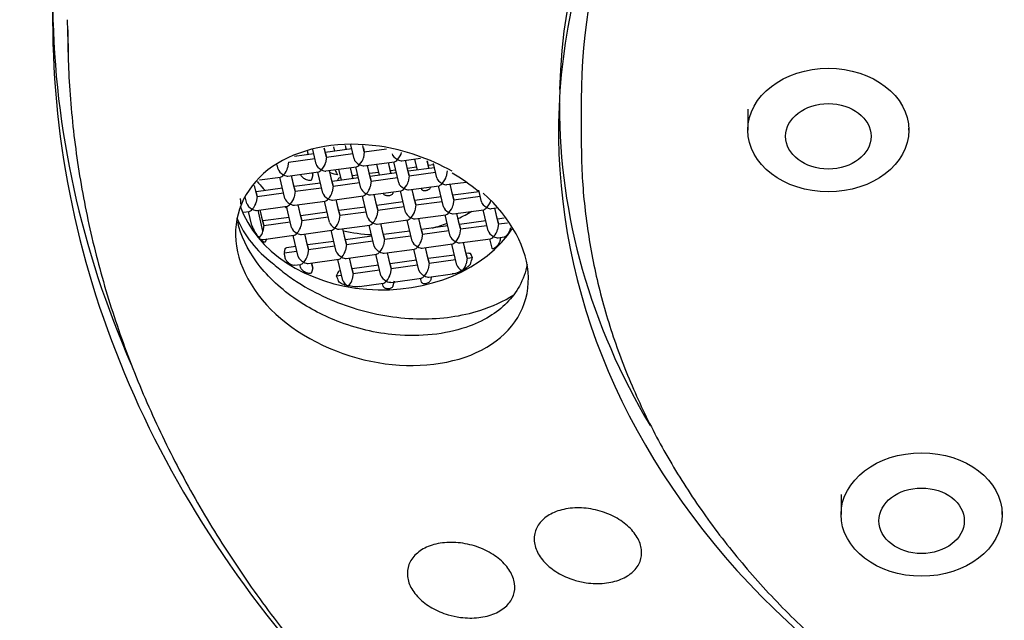
# Model space of a CAD drawing. Units: millimetres. Extents: x -18 to 424, y -18 to 679.
# Drawn here: x 124 to 144, y 590 to 602 of the extents above; entities that cross this region are included whole.
import ezdxf

# ---------------------------------------------------------------- set-up
doc = ezdxf.new("R2010")
doc.units = ezdxf.units.MM
for name, color, linetype in [('$DDT_AUDIT_GENERATED_(257B)', 7, 'Continuous'), ('$DDT_AUDIT_GENERATED_(3EE)', 7, 'Continuous'), ('$DDT_AUDIT_GENERATED_(622)', 7, 'Continuous'), ('$DDT_AUDIT_GENERATED_(64A)', 7, 'Continuous'), ('$DDT_AUDIT_GENERATED_(83)', 7, 'Continuous'), ('$DDT_AUDIT_GENERATED_(B3F)', 7, 'Continuous'), ('Default', 7, 'Continuous')]:
    doc.layers.add(name, color=color, linetype=linetype)

# ---------------------------------------------------------------- blocks, each defined once
blk = doc.blocks.new('SE1')
at = {"layer": '$DDT_AUDIT_GENERATED_(257B)', "color": 7, "linetype": 'Continuous'}
for p, q in [((130.126, 599.548), (130.084, 599.731)), ((130.109, 599.628), (130.085, 599.731)), ((130.645, 599.716), (130.105, 599.643)), ((130.272, 599.755), (130.292, 599.668)), ((130.51, 599.786), (130.529, 599.7)), ((130.52, 599.743), (130.53, 599.7)), ((130.693, 599.509), (130.626, 599.801)), ((130.904, 599.653), (130.874, 599.784)), ((130.887, 599.734), (130.904, 599.653)), ((130.904, 599.653), (131.358, 599.715)), ((129.348, 599.443), (129.889, 599.516)), ((129.867, 599.611), (129.473, 599.557)), ((129.511, 599.575), (129.514, 599.563)), ((129.732, 599.68), (129.751, 599.595)), ((129.742, 599.638), (129.752, 599.595)), ((129.915, 599.404), (129.847, 599.701)), ((130.109, 599.628), (130.126, 599.548)), ((130.126, 599.548), (130.109, 599.43)), ((130.126, 599.548), (130.667, 599.621)), ((130.904, 599.653), (130.887, 599.535)), ((131.674, 599.473), (132.055, 599.525)), ((129.137, 599.299), (129.116, 599.389)), ((129.348, 599.443), (129.331, 599.325)), ((130.118, 599.263), (130.745, 599.348)), ((130.614, 599.33), (130.667, 599.104)), ((130.615, 599.33), (130.657, 599.147)), ((130.83, 598.913), (130.731, 599.346)), ((130.896, 599.368), (131.523, 599.453)), ((131.042, 599.057), (130.968, 599.378)), ((131.024, 599.138), (130.969, 599.378)), ((131.155, 599.403), (131.207, 599.177)), ((131.392, 599.435), (131.445, 599.209)), ((131.393, 599.436), (131.435, 599.252)), ((131.608, 599.018), (131.509, 599.451)), ((131.82, 599.163), (131.746, 599.483)), ((131.802, 599.243), (131.747, 599.483)), ((131.972, 599.34), (131.785, 599.314)), ((132.339, 599.33), (131.799, 599.257)), ((131.933, 599.508), (131.985, 599.282)), ((132.187, 599.47), (132.223, 599.314)), ((132.188, 599.47), (132.213, 599.357)), ((132.325, 599.387), (132.21, 599.372)), ((132.213, 599.357), (132.223, 599.314)), ((132.386, 599.123), (132.319, 599.415)), ((128.759, 599.08), (129.189, 599.138)), ((129.274, 598.703), (129.175, 599.136)), ((129.34, 599.158), (129.967, 599.243)), ((129.486, 598.847), (129.412, 599.168)), ((129.468, 598.927), (129.413, 599.168)), ((129.836, 599.225), (129.847, 599.179)), ((129.837, 599.225), (129.847, 599.179)), ((130.052, 598.808), (129.953, 599.241)), ((130.264, 598.952), (130.19, 599.273)), ((130.246, 599.032), (130.191, 599.273)), ((130.783, 599.12), (130.243, 599.047)), ((130.377, 599.298), (130.429, 599.072)), ((130.769, 599.177), (130.654, 599.162)), ((130.657, 599.147), (130.667, 599.104)), ((131.194, 599.234), (131.007, 599.209)), ((131.561, 599.225), (131.021, 599.152)), ((131.024, 599.138), (131.042, 599.057)), ((131.042, 599.057), (131.582, 599.131)), ((131.547, 599.282), (131.432, 599.267)), ((131.435, 599.252), (131.445, 599.209)), ((131.802, 599.243), (131.82, 599.163)), ((131.82, 599.163), (131.802, 599.044)), ((131.82, 599.163), (132.36, 599.236)), ((132.598, 599.268), (132.58, 599.149)), ((128.708, 598.742), (128.656, 598.968)), ((128.69, 598.822), (128.656, 598.968)), ((129.227, 598.91), (128.687, 598.837)), ((130.005, 599.015), (129.465, 598.942)), ((129.468, 598.927), (129.486, 598.847)), ((129.486, 598.847), (130.026, 598.92)), ((130.246, 599.032), (130.264, 598.952)), ((130.264, 598.952), (130.246, 598.834)), ((130.264, 598.952), (130.804, 599.025)), ((131.042, 599.057), (131.024, 598.939)), ((131.811, 598.877), (132.438, 598.962)), ((132.071, 598.913), (132.075, 598.892)), ((132.524, 598.527), (132.424, 598.96)), ((132.589, 598.983), (132.988, 599.036)), ((132.735, 598.672), (132.661, 598.992)), ((132.717, 598.752), (132.662, 598.992)), ((128.496, 598.597), (128.465, 598.734)), ((128.69, 598.822), (128.708, 598.742)), ((128.708, 598.742), (128.69, 598.624)), ((128.708, 598.742), (129.248, 598.815)), ((129.486, 598.847), (129.468, 598.729)), ((130.255, 598.667), (130.882, 598.752)), ((130.968, 598.317), (130.868, 598.75)), ((131.033, 598.772), (131.66, 598.857)), ((131.179, 598.461), (131.105, 598.782)), ((131.161, 598.542), (131.106, 598.782)), ((131.293, 598.807), (131.293, 598.807)), ((131.746, 598.422), (131.646, 598.855)), ((131.957, 598.567), (131.883, 598.887)), ((131.939, 598.647), (131.884, 598.887)), ((132.476, 598.734), (131.936, 598.661)), ((133.254, 598.839), (132.714, 598.766)), ((132.717, 598.752), (132.735, 598.672)), ((132.735, 598.672), (133.276, 598.745)), ((133.302, 598.632), (133.246, 598.872)), ((128.699, 598.457), (129.326, 598.542)), ((129.412, 598.107), (129.312, 598.54)), ((129.477, 598.562), (130.104, 598.647)), ((129.623, 598.251), (129.549, 598.572)), ((129.605, 598.331), (129.55, 598.572)), ((130.19, 598.212), (130.09, 598.645)), ((130.401, 598.356), (130.327, 598.677)), ((130.383, 598.436), (130.328, 598.677)), ((130.92, 598.524), (130.38, 598.451)), ((131.698, 598.629), (131.158, 598.556)), ((131.161, 598.542), (131.179, 598.461)), ((131.179, 598.461), (131.72, 598.535)), ((131.939, 598.647), (131.957, 598.567)), ((131.957, 598.567), (131.939, 598.448)), ((131.957, 598.567), (132.498, 598.64)), ((132.735, 598.672), (132.717, 598.553)), ((133.504, 598.492), (133.612, 598.506)), ((128.429, 598.421), (128.548, 598.437)), ((128.6, 598.146), (128.534, 598.435)), ((128.827, 598.028), (128.727, 598.461)), ((128.845, 598.146), (128.771, 598.467)), ((128.827, 598.226), (128.772, 598.467)), ((129.364, 598.314), (128.824, 598.241)), ((130.142, 598.419), (129.602, 598.346)), ((129.605, 598.331), (129.623, 598.251)), ((129.623, 598.251), (130.164, 598.324)), ((130.383, 598.436), (130.401, 598.356)), ((130.401, 598.356), (130.383, 598.238)), ((130.401, 598.356), (130.942, 598.429)), ((131.179, 598.461), (131.161, 598.343)), ((131.948, 598.281), (132.575, 598.366)), ((132.661, 597.931), (132.561, 598.364)), ((132.726, 598.387), (133.353, 598.471)), ((132.872, 598.076), (132.798, 598.396)), ((132.854, 598.156), (132.799, 598.396)), ((133.439, 598.036), (133.339, 598.469)), ((133.65, 598.181), (133.576, 598.501)), ((133.632, 598.261), (133.577, 598.501)), ((128.827, 598.226), (128.845, 598.146)), ((128.845, 598.146), (128.827, 598.028)), ((128.845, 598.146), (129.386, 598.219)), ((129.623, 598.251), (129.605, 598.133)), ((130.392, 598.071), (131.019, 598.156)), ((131.105, 597.721), (131.005, 598.154)), ((131.17, 598.176), (131.797, 598.261)), ((131.316, 597.866), (131.242, 598.186)), ((131.298, 597.946), (131.243, 598.186)), ((131.883, 597.826), (131.783, 598.259)), ((132.094, 597.971), (132.02, 598.291)), ((132.076, 598.051), (132.021, 598.291)), ((132.613, 598.138), (132.073, 598.065)), ((133.391, 598.243), (132.851, 598.17)), ((132.854, 598.156), (132.872, 598.076)), ((132.872, 598.076), (133.413, 598.149)), ((133.768, 598.294), (133.629, 598.275)), ((133.632, 598.261), (133.65, 598.181)), ((133.65, 598.181), (133.632, 598.062)), ((133.65, 598.181), (133.833, 598.205)), ((128.836, 597.861), (129.463, 597.946)), ((129.549, 597.511), (129.449, 597.944)), ((129.614, 597.966), (130.241, 598.051)), ((129.76, 597.655), (129.686, 597.976)), ((129.742, 597.735), (129.687, 597.976)), ((130.327, 597.616), (130.227, 598.049)), ((130.538, 597.76), (130.464, 598.081)), ((130.52, 597.841), (130.465, 598.081)), ((131.057, 597.928), (130.517, 597.855)), ((131.835, 598.033), (131.295, 597.96)), ((131.298, 597.946), (131.316, 597.866)), ((131.316, 597.866), (131.857, 597.939)), ((132.076, 598.051), (132.094, 597.971)), ((132.094, 597.971), (132.076, 597.852)), ((132.094, 597.971), (132.635, 598.044)), ((132.872, 598.076), (132.854, 597.957)), ((133.641, 597.896), (133.777, 597.914)), ((129.501, 597.718), (129.307, 597.691)), ((130.279, 597.823), (129.739, 597.75)), ((129.742, 597.735), (129.76, 597.655)), ((129.76, 597.655), (130.301, 597.728)), ((130.52, 597.841), (130.538, 597.76)), ((130.538, 597.76), (130.52, 597.642)), ((130.538, 597.76), (131.079, 597.833)), ((131.316, 597.866), (131.298, 597.747)), ((132.085, 597.685), (132.712, 597.77)), ((132.798, 597.335), (132.698, 597.768)), ((132.863, 597.791), (133.49, 597.875)), ((133.009, 597.48), (132.935, 597.8)), ((132.991, 597.56), (132.936, 597.8)), ((133.519, 597.686), (133.476, 597.873)), ((129.265, 597.588), (129.523, 597.623)), ((129.76, 597.655), (129.742, 597.537)), ((130.529, 597.475), (131.157, 597.56)), ((131.242, 597.125), (131.142, 597.558)), ((131.307, 597.58), (131.934, 597.665)), ((131.453, 597.27), (131.379, 597.59)), ((131.435, 597.35), (131.38, 597.59)), ((132.02, 597.23), (131.92, 597.663)), ((132.231, 597.375), (132.157, 597.695)), ((132.213, 597.455), (132.158, 597.695)), ((132.75, 597.542), (132.21, 597.469)), ((133.04, 597.581), (132.988, 597.574)), ((132.991, 597.56), (133.009, 597.48)), ((133.009, 597.48), (133.118, 597.494)), ((129.465, 597.332), (129.601, 597.35)), ((129.599, 597.291), (129.586, 597.348)), ((129.751, 597.37), (130.379, 597.455)), ((129.823, 597.386), (129.847, 597.276)), ((129.847, 597.276), (129.823, 597.38)), ((130.464, 597.02), (130.364, 597.453)), ((130.675, 597.164), (130.601, 597.485)), ((130.657, 597.245), (130.602, 597.485)), ((131.194, 597.332), (130.654, 597.259)), ((131.972, 597.437), (131.432, 597.364)), ((131.435, 597.35), (131.453, 597.27)), ((131.453, 597.27), (131.994, 597.343)), ((132.213, 597.455), (132.231, 597.375)), ((132.231, 597.375), (132.213, 597.256)), ((132.231, 597.375), (132.772, 597.448)), ((133.009, 597.48), (132.991, 597.361)), ((130.33, 597.118), (130.438, 597.132)), ((130.657, 597.245), (130.675, 597.164)), ((130.675, 597.164), (130.657, 597.046)), ((130.675, 597.164), (131.216, 597.238)), ((131.453, 597.27), (131.435, 597.151)), ((132.222, 597.089), (132.707, 597.155)), ((132.276, 597.097), (132.264, 597.035)), ((130.583, 596.909), (130.559, 596.914)), ((130.806, 596.898), (131.294, 596.964)), ((131.293, 596.904), (131.279, 596.962)), ((131.444, 596.984), (132.072, 597.069)), ((131.513, 597.011), (131.491, 596.911)), ((132.075, 596.99), (132.057, 597.067))]:
    blk.add_line(p, q, dxfattribs=at)
for centre, radius, start, end in [((129.328, 598.408), 0.773, 199.8011, 221.9169), ((128.879, 597.992), 0.161, 218.4695, 225.4922), ((132.829, 597.387), 0.18, 294.6807, 301.9376)]:
    blk.add_arc(centre, radius, start, end, dxfattribs=at)
for centre, major_axis, ratio, start_param, end_param in [((130.807, 599.456), (0.074, 0.106), 0.306954, 4.294742, 5.725912), ((131.585, 599.562), (0.111, -0.077), 0.404707, 3.554176, 4.985346), ((131.585, 599.562), (0.074, 0.106), 0.306954, 4.294742, 5.725912), ((129.251, 599.246), (0.074, 0.106), 0.306954, 4.294742, 5.725912), ((130.029, 599.351), (0.111, -0.077), 0.404707, 3.554176, 4.985346), ((130.029, 599.351), (0.074, 0.106), 0.306954, 4.294742, 5.725912), ((130.807, 599.456), (0.111, -0.077), 0.404707, 3.554176, 4.985346), ((130.807, 599.456), (0.074, 0.106), 0.306954, 3.41455, 4.294742), ((130.807, 599.456), (-0.111, 0.077), 0.404707, 1.843753, 2.723946), ((131.585, 599.562), (0.074, 0.106), 0.306954, 3.41455, 4.294742), ((131.585, 599.562), (-0.111, 0.077), 0.404707, 1.843753, 2.723946), ((129.251, 599.246), (0.111, -0.077), 0.404707, 3.554176, 4.985346), ((129.251, 599.246), (0.074, 0.106), 0.306954, 3.41455, 4.294742), ((129.251, 599.246), (-0.111, 0.077), 0.404707, 1.843753, 2.723946), ((130.029, 599.351), (0.074, 0.106), 0.306954, 3.41455, 4.294742), ((130.029, 599.351), (-0.111, 0.077), 0.404707, 1.843753, 2.723946), ((131.265, 601.378), (3, 0), 0.766044, 4.349861, 4.404716), ((131.265, 589.107), (0.667, 11.463), 0.255151, 0.5255, 0.533923), ((132.5, 599.071), (0.111, -0.077), 0.404707, 3.554176, 4.985346), ((132.5, 599.071), (0.074, 0.106), 0.306954, 4.294742, 5.725912), ((131.265, 600.253), (3, 0), 0.766044, 3.694336, 3.791473), ((131.265, 600.253), (-3, 0), 0.766044, 0.556865, 0.649881), ((130.944, 598.861), (0.111, -0.077), 0.404707, 3.554176, 4.985346), ((130.944, 598.861), (0.074, 0.106), 0.306954, 4.294742, 5.725912), ((131.722, 598.966), (0.111, -0.077), 0.404707, 3.554176, 4.985346), ((131.722, 598.966), (0.074, 0.106), 0.306954, 4.294742, 5.725912), ((132.5, 599.071), (0.074, 0.106), 0.306954, 3.41455, 4.294742), ((132.5, 599.071), (-0.111, 0.077), 0.404707, 1.843753, 2.723946), ((129.388, 598.65), (0.074, 0.106), 0.306954, 4.294742, 5.725912), ((130.166, 598.755), (0.111, -0.077), 0.404707, 3.554176, 4.985346), ((130.166, 598.755), (0.074, 0.106), 0.306954, 4.294742, 5.725912), ((130.944, 598.861), (0.074, 0.106), 0.306954, 3.41455, 4.294742), ((130.944, 598.861), (-0.111, 0.077), 0.404707, 1.843753, 2.723946), ((131.722, 598.966), (0.074, 0.106), 0.306954, 3.41455, 4.294742), ((131.722, 598.966), (-0.111, 0.077), 0.404707, 1.843753, 2.723946), ((131.265, 599.128), (3, 0), 0.766044, 3.398358, 5.819747), ((128.61, 598.545), (0.111, -0.077), 0.404707, 3.554176, 4.985346), ((128.61, 598.545), (0.074, 0.106), 0.306954, 4.294742, 5.725912), ((131.265, 600.253), (3, 0), 0.766044, 3.986168, 4.007325), ((131.265, 600.253), (-3, 0), 0.766044, 0.844576, 0.865732), ((129.388, 598.65), (0.111, -0.077), 0.404707, 3.554176, 4.985346), ((129.388, 598.65), (0.074, 0.106), 0.306954, 3.41455, 4.294742), ((129.388, 598.65), (-0.111, 0.077), 0.404707, 1.843753, 2.723946), ((130.166, 598.755), (0.074, 0.106), 0.306954, 3.41455, 4.294742), ((130.166, 598.755), (-0.111, 0.077), 0.404707, 1.843753, 2.723946), ((132.637, 598.475), (0.111, -0.077), 0.404707, 3.554176, 4.985346), ((132.637, 598.475), (0.074, 0.106), 0.306954, 4.294742, 5.725912), ((133.415, 598.58), (0.111, -0.077), 0.404707, 3.554176, 4.985346), ((133.415, 598.58), (0.074, 0.106), 0.306954, 3.41455, 4.294742), ((133.415, 598.58), (0.074, 0.106), 0.306954, 4.294742, 5.725912), ((133.415, 598.58), (-0.111, 0.077), 0.404707, 1.843753, 2.723946), ((128.61, 598.545), (0.074, 0.106), 0.306954, 3.41455, 4.294742), ((128.61, 598.545), (-0.111, 0.077), 0.404707, 1.843753, 2.723946), ((131.081, 598.265), (0.111, -0.077), 0.404707, 3.554176, 4.985346), ((131.081, 598.265), (0.074, 0.106), 0.306954, 4.294742, 5.725912), ((131.859, 598.37), (0.111, -0.077), 0.404707, 3.554176, 4.985346), ((131.859, 598.37), (0.074, 0.106), 0.306954, 3.41455, 4.294742), ((131.859, 598.37), (0.074, 0.106), 0.306954, 4.294742, 5.725912), ((131.859, 598.37), (-0.111, 0.077), 0.404707, 1.843753, 2.723946), ((132.637, 598.475), (0.074, 0.106), 0.306954, 3.41455, 4.294742), ((132.637, 598.475), (-0.111, 0.077), 0.404707, 1.843753, 2.723946), ((131.265, 600.253), (3, 0), 0.766044, -1.024366, -0.910573), ((131.265, 600.253), (-3, 0), 0.766044, -4.165959, -4.052165), ((129.525, 598.054), (0.111, -0.077), 0.404707, 3.554176, 4.985346), ((129.525, 598.054), (0.074, 0.106), 0.306954, 4.294742, 5.725912), ((130.303, 598.159), (0.111, -0.077), 0.404707, 3.554176, 4.985346), ((130.303, 598.159), (0.074, 0.106), 0.306954, 4.294742, 5.725912), ((131.081, 598.265), (0.074, 0.106), 0.306954, 3.41455, 4.294742), ((131.081, 598.265), (-0.111, 0.077), 0.404707, 1.843753, 2.723946), ((131.265, 600.253), (3, 0), 0.766044, 5.064274, 5.173687), ((131.265, 600.253), (-3, 0), 0.766044, 1.922681, 2.032095), ((128.747, 597.949), (0.074, 0.106), 0.306954, 4.357957, 5.725912), ((129.525, 598.054), (0.074, 0.106), 0.306954, 3.41455, 4.294742), ((129.525, 598.054), (-0.111, 0.077), 0.404707, 1.843753, 2.723946), ((130.303, 598.159), (0.074, 0.106), 0.306954, 3.41455, 4.294742), ((130.303, 598.159), (-0.111, 0.077), 0.404707, 1.843753, 2.723946), ((131.265, 600.253), (3, 0), 0.766044, 4.446174, 4.640624), ((131.265, 600.253), (-3, 0), 0.766044, 1.304581, 1.499031), ((132.775, 597.879), (0.111, -0.077), 0.404707, 3.554176, 4.985346), ((132.775, 597.879), (0.074, 0.106), 0.306954, 4.294742, 5.725912), ((133.553, 597.984), (0.111, -0.077), 0.404707, 3.554176, 4.985346), ((133.553, 597.984), (0.074, 0.106), 0.306954, 3.41455, 4.294742), ((133.553, 597.984), (0.074, 0.106), 0.306954, 4.294742, 5.725912), ((133.553, 597.984), (-0.111, 0.077), 0.404707, 1.843753, 2.723946), ((128.747, 597.949), (-0.111, 0.077), 0.404707, 2.00371, 2.723946), ((131.265, 611.399), (-2.847, -14.299), 0.066059, 0.330063, 0.345636), ((131.219, 597.669), (0.111, -0.077), 0.404707, 3.554176, 4.985346), ((131.219, 597.669), (0.074, 0.106), 0.306954, 4.294742, 5.725912), ((131.997, 597.774), (0.111, -0.077), 0.404707, 3.554176, 4.985346), ((131.997, 597.774), (0.074, 0.106), 0.306954, 3.41455, 4.294742), ((131.997, 597.774), (0.074, 0.106), 0.306954, 4.294742, 5.725912), ((131.997, 597.774), (-0.111, 0.077), 0.404707, 1.843753, 2.723946), ((132.775, 597.879), (0.074, 0.106), 0.306954, 3.41455, 4.294742), ((132.775, 597.879), (-0.111, 0.077), 0.404707, 1.843753, 2.723946), ((129.663, 597.458), (0.111, -0.077), 0.404707, 3.554176, 4.985346), ((129.663, 597.458), (0.074, 0.106), 0.306954, 4.294742, 5.725912), ((130.441, 597.563), (0.111, -0.077), 0.404707, 3.554176, 4.985346), ((130.441, 597.563), (0.074, 0.106), 0.306954, 3.41455, 4.294742), ((130.441, 597.563), (0.074, 0.106), 0.306954, 4.294742, 5.725912), ((130.441, 597.563), (-0.111, 0.077), 0.404707, 1.843753, 2.723946), ((131.219, 597.669), (0.074, 0.106), 0.306954, 3.41455, 4.294742), ((131.219, 597.669), (-0.111, 0.077), 0.404707, 1.843753, 2.723946), ((131.265, 587.204), (0.667, 11.463), 0.255151, -0.441755, -0.426182), ((131.265, 611.399), (0.463, -15.989), 0.185382, 0.495434, 0.511007), ((129.663, 597.458), (0.074, 0.106), 0.306954, 3.41455, 4.294742), ((129.663, 597.458), (-0.111, 0.077), 0.404707, 1.843753, 2.723946), ((132.912, 597.283), (0.111, -0.077), 0.404707, 3.554176, 4.922131), ((132.912, 597.283), (0.074, 0.106), 0.306954, 4.454699, 5.725912), ((131.265, 587.204), (0.667, 11.463), 0.255151, 0.5255, 0.541073), ((131.265, 611.399), (0.463, -15.989), 0.185382, -0.47182, -0.456248), ((131.356, 597.073), (0.111, -0.077), 0.404707, 3.554176, 4.985346), ((131.356, 597.073), (0.074, 0.106), 0.306954, 4.294742, 5.725912), ((132.134, 597.178), (0.111, -0.077), 0.404707, 3.554176, 4.985346), ((132.134, 597.178), (0.074, 0.106), 0.306954, 3.41455, 4.294742), ((132.134, 597.178), (0.074, 0.106), 0.306954, 4.294742, 5.725912), ((132.134, 597.178), (-0.111, 0.077), 0.404707, 1.843753, 2.723946), ((130.578, 596.967), (0.111, -0.077), 0.404707, 3.554176, 4.82539), ((130.578, 596.967), (0.074, 0.106), 0.306954, 4.357957, 5.725912), ((131.356, 597.073), (0.074, 0.106), 0.306954, 3.41455, 4.294742), ((131.356, 597.073), (-0.111, 0.077), 0.404707, 1.843753, 2.723946)]:
    blk.add_ellipse(centre, major_axis=major_axis, ratio=ratio, start_param=start_param, end_param=end_param, dxfattribs=at)
for points, knots in [([(129.823, 599.089), (129.821, 599.084), (129.818, 599.079), (129.814, 599.075), (129.809, 599.072), (129.803, 599.069), (129.797, 599.068), (129.788, 599.066), (129.778, 599.066), (129.767, 599.067), (129.753, 599.069), (129.738, 599.073), (129.723, 599.079), (129.708, 599.085), (129.692, 599.093), (129.678, 599.103), (129.661, 599.113), (129.646, 599.126), (129.632, 599.14), (129.625, 599.148), (129.617, 599.157), (129.612, 599.166), (129.607, 599.173), (129.603, 599.18), (129.601, 599.187), (129.6, 599.189), (129.6, 599.191), (129.599, 599.193)], [0, 0, 0, 0, 0.088804, 0.088804, 0.088804, 0.176866, 0.176866, 0.176866, 0.299824, 0.299824, 0.299824, 0.456257, 0.456257, 0.456257, 0.61457, 0.61457, 0.61457, 0.790483, 0.790483, 0.790483, 0.892269, 0.892269, 0.892269, 0.974369, 0.974369, 0.974369, 1, 1, 1, 1]), ([(130.374, 599.109), (130.38, 599.119), (130.393, 599.125), (130.412, 599.129), (130.417, 599.13), (130.422, 599.13)], [0, 0, 0, 0, 0.25, 0.25, 0.3281095, 0.3281095, 0.3281095, 0.3281095]), ([(132.264, 598.938), (132.263, 598.931), (132.259, 598.923), (132.255, 598.915), (132.25, 598.908), (132.243, 598.9), (132.236, 598.893), (132.228, 598.886), (132.219, 598.88), (132.209, 598.874), (132.2, 598.869), (132.189, 598.864), (132.178, 598.861), (132.168, 598.858), (132.157, 598.856), (132.146, 598.855), (132.136, 598.855), (132.126, 598.855), (132.117, 598.857), (132.108, 598.859), (132.1, 598.863), (132.093, 598.867), (132.087, 598.871), (132.082, 598.877), (132.079, 598.883), (132.077, 598.886), (132.076, 598.889), (132.075, 598.892)], [0, 0, 0, 0, 0.116643, 0.116643, 0.116643, 0.23322, 0.23322, 0.23322, 0.350781, 0.350781, 0.350781, 0.469696, 0.469696, 0.469696, 0.589217, 0.589217, 0.589217, 0.708442, 0.708442, 0.708442, 0.826861, 0.826861, 0.826861, 0.944464, 0.944464, 0.944464, 1, 1, 1, 1]), ([(131.491, 598.813), (131.489, 598.806), (131.486, 598.799), (131.481, 598.792), (131.476, 598.786), (131.469, 598.779), (131.461, 598.774), (131.453, 598.769), (131.443, 598.764), (131.433, 598.761), (131.423, 598.758), (131.412, 598.755), (131.401, 598.754), (131.39, 598.753), (131.378, 598.754), (131.367, 598.755), (131.356, 598.757), (131.346, 598.759), (131.336, 598.763), (131.327, 598.767), (131.318, 598.772), (131.311, 598.778), (131.305, 598.784), (131.299, 598.79), (131.296, 598.797), (131.295, 598.8), (131.293, 598.803), (131.293, 598.807)], [0, 0, 0, 0, 0.116975, 0.116975, 0.116975, 0.233931, 0.233931, 0.233931, 0.351171, 0.351171, 0.351171, 0.469085, 0.469085, 0.469085, 0.587851, 0.587851, 0.587851, 0.707283, 0.707283, 0.707283, 0.826683, 0.826683, 0.826683, 0.945104, 0.945104, 0.945104, 1, 1, 1, 1]), ([(133.895, 598.098), (133.895, 598.09), (133.893, 598.082), (133.89, 598.073), (133.888, 598.064), (133.885, 598.054), (133.881, 598.045), (133.876, 598.033), (133.87, 598.02), (133.864, 598.008), (133.856, 597.993), (133.847, 597.979), (133.838, 597.966), (133.829, 597.954), (133.82, 597.943), (133.81, 597.934), (133.8, 597.925), (133.79, 597.918), (133.782, 597.915), (133.78, 597.915), (133.778, 597.914), (133.777, 597.914)], [0, 0, 0, 0, 0.0888039, 0.0888039, 0.0888039, 0.1768662, 0.1768662, 0.1768662, 0.2998238, 0.2998238, 0.2998238, 0.4562568, 0.4562568, 0.4562568, 0.6145704, 0.6145704, 0.6145704, 0.7904825, 0.7904825, 0.7904825, 0.8251737, 0.8251737, 0.8251737, 0.8251737]), ([(128.877, 597.811), (128.874, 597.803), (128.865, 597.803), (128.847, 597.808), (128.837, 597.814), (128.806, 597.835), (128.786, 597.855), (128.766, 597.876)], [0, 0, 0, 0, 0.25, 0.25, 0.5, 0.5, 1, 1, 1, 1]), ([(133.683, 597.842), (133.682, 597.835), (133.679, 597.826), (133.676, 597.818), (133.673, 597.809), (133.669, 597.801), (133.665, 597.792), (133.658, 597.779), (133.651, 597.766), (133.642, 597.754), (133.632, 597.739), (133.62, 597.725), (133.609, 597.713), (133.597, 597.701), (133.585, 597.691), (133.573, 597.683), (133.564, 597.678), (133.555, 597.673), (133.547, 597.672), (133.54, 597.67), (133.535, 597.67), (133.53, 597.672), (133.526, 597.674), (133.523, 597.677), (133.521, 597.681), (133.52, 597.682), (133.52, 597.684), (133.519, 597.686)], [0, 0, 0, 0, 0.087578, 0.087578, 0.087578, 0.174151, 0.174151, 0.174151, 0.305539, 0.305539, 0.305539, 0.473083, 0.473083, 0.473083, 0.642082, 0.642082, 0.642082, 0.776424, 0.776424, 0.776424, 0.881112, 0.881112, 0.881112, 0.96772, 0.96772, 0.96772, 1, 1, 1, 1]), ([(129.286, 597.674), (129.287, 597.679), (129.29, 597.683), (129.294, 597.686), (129.297, 597.689), (129.302, 597.691), (129.307, 597.691)], [0, 0, 0, 0, 0.0888039, 0.0888039, 0.0888039, 0.1711827, 0.1711827, 0.1711827, 0.1711827]), ([(133.041, 597.581), (133.045, 597.582), (133.049, 597.582), (133.065, 597.583), (133.077, 597.581), (133.081, 597.572)], [0.6714485, 0.6714485, 0.6714485, 0.6714485, 0.75, 0.75, 1, 1, 1, 1]), ([(129.465, 597.332), (129.465, 597.332), (129.465, 597.332), (129.465, 597.332), (129.456, 597.33), (129.446, 597.331), (129.435, 597.334), (129.422, 597.338), (129.407, 597.344), (129.392, 597.352), (129.378, 597.36), (129.363, 597.371), (129.349, 597.383), (129.338, 597.392), (129.327, 597.403), (129.317, 597.415), (129.31, 597.424), (129.303, 597.434), (129.298, 597.443), (129.293, 597.451), (129.29, 597.459), (129.288, 597.467), (129.287, 597.47), (129.286, 597.472), (129.286, 597.475)], [0.1740743, 0.1740743, 0.1740743, 0.1740743, 0.1741508, 0.1741508, 0.1741508, 0.305539, 0.305539, 0.305539, 0.4730828, 0.4730828, 0.4730828, 0.6420819, 0.6420819, 0.6420819, 0.7764239, 0.7764239, 0.7764239, 0.8811123, 0.8811123, 0.8811123, 0.9677204, 0.9677204, 0.9677204, 1, 1, 1, 1]), ([(133.081, 597.373), (133.077, 597.359), (133.065, 597.344), (133.041, 597.317), (133.027, 597.305), (132.985, 597.27), (132.955, 597.251), (132.925, 597.234)], [0, 0, 0, 0, 0.25, 0.25, 0.5, 0.5, 1, 1, 1, 1]), ([(129.823, 597.187), (129.821, 597.181), (129.818, 597.176), (129.814, 597.173), (129.809, 597.169), (129.803, 597.167), (129.797, 597.165), (129.788, 597.163), (129.778, 597.163), (129.767, 597.164), (129.753, 597.166), (129.738, 597.17), (129.723, 597.176), (129.708, 597.182), (129.692, 597.19), (129.678, 597.2), (129.661, 597.211), (129.646, 597.223), (129.632, 597.237), (129.625, 597.246), (129.617, 597.254), (129.612, 597.263), (129.607, 597.27), (129.603, 597.277), (129.601, 597.284), (129.6, 597.286), (129.6, 597.289), (129.599, 597.291)], [0, 0, 0, 0, 0.088804, 0.088804, 0.088804, 0.176866, 0.176866, 0.176866, 0.299824, 0.299824, 0.299824, 0.456257, 0.456257, 0.456257, 0.61457, 0.61457, 0.61457, 0.790483, 0.790483, 0.790483, 0.892269, 0.892269, 0.892269, 0.974369, 0.974369, 0.974369, 1, 1, 1, 1]), ([(130.374, 597.206), (130.38, 597.217), (130.393, 597.222), (130.412, 597.226), (130.417, 597.227), (130.422, 597.228)], [0, 0, 0, 0, 0.25, 0.25, 0.3281095, 0.3281095, 0.3281095, 0.3281095]), ([(132.904, 597.223), (132.859, 597.199), (132.814, 597.181), (132.748, 597.162), (132.727, 597.158), (132.706, 597.155)], [0, 0, 0, 0, 0.5, 0.5, 0.7284319, 0.7284319, 0.7284319, 0.7284319]), ([(130.559, 596.914), (130.524, 596.922), (130.489, 596.933), (130.439, 596.955), (130.422, 596.963), (130.393, 596.983), (130.38, 596.995), (130.374, 597.008)], [0, 0, 0, 0, 0.5, 0.5, 0.75, 0.75, 1, 1, 1, 1]), ([(130.807, 596.898), (130.785, 596.896), (130.762, 596.894), (130.688, 596.894), (130.635, 596.899), (130.583, 596.909)], [0.2800857, 0.2800857, 0.2800857, 0.2800857, 0.5, 0.5, 1, 1, 1, 1]), ([(131.491, 596.911), (131.489, 596.903), (131.486, 596.896), (131.481, 596.89), (131.476, 596.883), (131.469, 596.877), (131.461, 596.872), (131.453, 596.866), (131.443, 596.862), (131.433, 596.858), (131.423, 596.855), (131.412, 596.853), (131.401, 596.852), (131.39, 596.851), (131.378, 596.851), (131.367, 596.852), (131.356, 596.854), (131.346, 596.857), (131.336, 596.861), (131.327, 596.864), (131.318, 596.869), (131.311, 596.875), (131.305, 596.881), (131.299, 596.887), (131.296, 596.894), (131.295, 596.897), (131.293, 596.901), (131.293, 596.904)], [0, 0, 0, 0, 0.116975, 0.116975, 0.116975, 0.233931, 0.233931, 0.233931, 0.351171, 0.351171, 0.351171, 0.469085, 0.469085, 0.469085, 0.587851, 0.587851, 0.587851, 0.707283, 0.707283, 0.707283, 0.826683, 0.826683, 0.826683, 0.945104, 0.945104, 0.945104, 1, 1, 1, 1]), ([(132.264, 597.035), (132.263, 597.028), (132.259, 597.02), (132.255, 597.013), (132.25, 597.005), (132.243, 596.997), (132.236, 596.991), (132.228, 596.984), (132.219, 596.977), (132.209, 596.972), (132.2, 596.966), (132.189, 596.962), (132.178, 596.959), (132.168, 596.955), (132.157, 596.953), (132.146, 596.953), (132.136, 596.952), (132.126, 596.953), (132.117, 596.955), (132.108, 596.957), (132.1, 596.96), (132.093, 596.964), (132.087, 596.969), (132.082, 596.974), (132.079, 596.98), (132.077, 596.983), (132.076, 596.986), (132.075, 596.99)], [0, 0, 0, 0, 0.116643, 0.116643, 0.116643, 0.23322, 0.23322, 0.23322, 0.350781, 0.350781, 0.350781, 0.469696, 0.469696, 0.469696, 0.589217, 0.589217, 0.589217, 0.708442, 0.708442, 0.708442, 0.826861, 0.826861, 0.826861, 0.944464, 0.944464, 0.944464, 1, 1, 1, 1])]:
    blk.add_open_spline(points, degree=3, knots=knots, dxfattribs=at)
for points in [[(129.847, 599.179), (129.835, 599.134), (129.823, 599.089)], [(128.376, 598.581), (128.373, 598.639), (128.37, 598.697)], [(133.692, 597.902), (133.687, 597.872), (133.683, 597.842)], [(129.265, 597.588), (129.275, 597.631), (129.286, 597.674)], [(129.286, 597.475), (129.275, 597.532), (129.265, 597.588)], [(129.847, 597.276), (129.835, 597.231), (129.823, 597.187)]]:
    blk.add_open_spline(points, degree=2, dxfattribs=at)
at = {"layer": '$DDT_AUDIT_GENERATED_(3EE)', "color": 7, "linetype": 'Continuous'}
for centre, major_axis, start_param, end_param in [((155.471, 606.644), (78.348, 0), -0.211716, 3.353309), ((155.471, 602.342), (-30.95, 0), 2.515977, 6.283185), ((155.471, 602.847), (-30.95, 0), 0.010643, 0.323824), ((155.471, 602.342), (-30.95, 0), 0, 0.639302)]:
    blk.add_ellipse(centre, major_axis=major_axis, ratio=0.766044, start_param=start_param, end_param=end_param, dxfattribs=at)
at = {"layer": '$DDT_AUDIT_GENERATED_(622)', "color": 7, "linetype": 'Continuous'}
blk.add_line((124.817, 602.359), (124.836, 601.661), dxfattribs=at)
for centre, radius, start, end in [((131.28, 596.605), 2.973, 48.7764, 61.4616), ((130.319, 599.154), 2.196, 202.7058, 233.6414)]:
    blk.add_arc(centre, radius, start, end, dxfattribs=at)
for centre, major_axis, start_param, end_param in [((155.471, 600.062), (20.588, 0), 0, 4.001283), ((155.471, 600.6), (-20.573, 0), 3.162396, 6.262382), ((155.471, 602.149), (-30.642, 0), 0, 0.020804), ((155.471, 600.6), (-20.573, 0), 6.279432, 6.283185), ((155.471, 600.6), (-20.573, 0), 0, 0.428278)]:
    blk.add_ellipse(centre, major_axis=major_axis, ratio=0.766044, start_param=start_param, end_param=end_param, dxfattribs=at)
for points, knots in [([(124.833, 602.004), (124.836, 601.769), (124.846, 601.111), (124.951, 599.888), (125.187, 598.44), (125.541, 596.994), (126.009, 595.571), (126.589, 594.172), (127.279, 592.804), (128.077, 591.472), (128.981, 590.179), (129.986, 588.933), (131.089, 587.737), (132.285, 586.596), (133.571, 585.515), (134.94, 584.497), (136.389, 583.547), (137.91, 582.669), (139.499, 581.865), (141.149, 581.14), (142.853, 580.494), (144.605, 579.932), (146.399, 579.455), (148.228, 579.065), (150.084, 578.762), (151.96, 578.55), (153.85, 578.427), (155.746, 578.395), (157.641, 578.453), (159.527, 578.602), (161.399, 578.841), (163.248, 579.169), (165.068, 579.585), (166.851, 580.087), (168.592, 580.674), (170.282, 581.344), (171.917, 582.093), (173.488, 582.92), (174.991, 583.822), (176.42, 584.794), (177.768, 585.833), (179.03, 586.936), (180.202, 588.098), (181.279, 589.314), (182.256, 590.58), (183.131, 591.891), (183.897, 593.241), (184.556, 594.627), (185.097, 596.031), (185.508, 597.374), (185.669, 598.163), (185.749, 598.561)], [0, 0, 0, 0, 0.008956, 0.029479, 0.050006, 0.070542, 0.091096, 0.111674, 0.132279, 0.152914, 0.173581, 0.194277, 0.215, 0.235748, 0.256516, 0.277301, 0.2981, 0.318909, 0.339726, 0.360547, 0.381373, 0.4022, 0.423028, 0.443857, 0.464686, 0.485515, 0.506344, 0.527174, 0.548005, 0.568837, 0.58967, 0.610505, 0.631341, 0.65218, 0.67302, 0.693862, 0.714705, 0.735547, 0.756387, 0.777222, 0.798051, 0.81887, 0.839676, 0.860464, 0.88123, 0.901971, 0.922683, 0.943363, 0.96401, 0.984624, 1, 1, 1, 1]), ([(132.702, 599.256), (132.243, 599.516), (131.726, 599.695), (130.442, 599.88), (129.674, 599.754), (128.575, 599.083), (128.253, 598.54), (128.277, 597.355), (128.626, 596.723), (129.765, 595.759), (130.556, 595.422), (132.107, 595.214), (132.869, 595.337), (133.953, 595.973), (134.276, 596.493), (134.253, 597.671), (133.91, 598.307), (133.335, 598.809)], [0.041586, 0.041586, 0.041586, 0.041586, 0.125, 0.125, 0.25, 0.25, 0.375, 0.375, 0.5, 0.5, 0.625, 0.625, 0.75, 0.75, 0.875, 0.875, 1, 1, 1, 1]), ([(134.238, 597.349), (134.209, 597.194), (134.061, 596.78), (133.614, 596.327), (132.773, 595.945), (131.663, 595.819), (130.395, 596.121), (129.388, 596.658), (128.643, 597.374), (128.374, 597.944), (128.31, 598.222)], [0.5480473, 0.5480473, 0.5480473, 0.5480473, 0.5829195, 0.6453873, 0.6804209, 0.7636583, 0.8283494, 0.8820233, 0.9422918, 1, 1, 1, 1]), ([(129.018, 597.385), (129.1, 597.313), (129.266, 597.17), (129.803, 596.797), (130.739, 596.378), (131.852, 596.207), (132.692, 596.262), (133.352, 596.41), (133.76, 596.595), (133.966, 596.729)], [0, 0, 0, 0, 0.0431589, 0.0863953, 0.249457, 0.4129315, 0.4951154, 0.5772694, 0.6908156, 0.6908156, 0.6908156, 0.6908156]), ([(135.198, 590.894), (135.081, 590.93), (134.967, 590.98), (134.866, 591.04), (134.765, 591.1), (134.674, 591.172), (134.601, 591.249), (134.529, 591.325), (134.472, 591.409), (134.435, 591.494), (134.399, 591.578), (134.381, 591.665), (134.384, 591.748), (134.386, 591.831), (134.409, 591.913), (134.45, 591.986), (134.491, 592.06), (134.553, 592.128), (134.63, 592.183), (134.708, 592.24), (134.803, 592.286), (134.909, 592.317), (135.016, 592.349), (135.136, 592.367), (135.259, 592.368), (135.383, 592.37), (135.514, 592.356), (135.64, 592.327), (135.764, 592.298), (135.887, 592.254), (135.999, 592.198), (136.109, 592.144), (136.21, 592.076), (136.294, 592.002), (136.376, 591.929), (136.444, 591.848), (136.492, 591.765), (136.54, 591.683), (136.57, 591.597), (136.58, 591.514), (136.589, 591.43), (136.579, 591.347), (136.551, 591.272), (136.521, 591.194), (136.471, 591.122), (136.406, 591.061), (136.338, 590.998), (136.253, 590.945), (136.155, 590.906), (136.055, 590.865), (135.941, 590.838), (135.821, 590.826), (135.701, 590.815), (135.572, 590.818), (135.445, 590.837), (135.362, 590.85), (135.278, 590.869), (135.198, 590.894)], [0, 0, 0, 0, 0.052731, 0.052731, 0.052731, 0.105511, 0.105511, 0.105511, 0.157608, 0.157608, 0.157608, 0.209394, 0.209394, 0.209394, 0.261634, 0.261634, 0.261634, 0.314922, 0.314922, 0.314922, 0.369476, 0.369476, 0.369476, 0.425023, 0.425023, 0.425023, 0.480809, 0.480809, 0.480809, 0.535874, 0.535874, 0.535874, 0.589535, 0.589535, 0.589535, 0.641795, 0.641795, 0.641795, 0.693351, 0.693351, 0.693351, 0.745201, 0.745201, 0.745201, 0.798169, 0.798169, 0.798169, 0.852566, 0.852566, 0.852566, 0.90807, 0.90807, 0.90807, 0.96386, 0.96386, 0.96386, 1, 1, 1, 1]), ([(132.623, 590.181), (132.505, 590.216), (132.39, 590.264), (132.288, 590.323), (132.185, 590.381), (132.092, 590.452), (132.017, 590.529), (131.943, 590.604), (131.883, 590.688), (131.844, 590.772), (131.805, 590.856), (131.785, 590.943), (131.785, 591.026), (131.785, 591.11), (131.805, 591.192), (131.844, 591.265), (131.883, 591.341), (131.943, 591.409), (132.017, 591.466), (132.093, 591.525), (132.187, 591.572), (132.29, 591.605), (132.396, 591.638), (132.515, 591.658), (132.638, 591.662), (132.761, 591.665), (132.891, 591.653), (133.018, 591.626), (133.142, 591.599), (133.267, 591.557), (133.38, 591.503), (133.491, 591.45), (133.594, 591.383), (133.68, 591.31), (133.764, 591.238), (133.834, 591.158), (133.885, 591.075), (133.935, 590.993), (133.967, 590.907), (133.979, 590.824), (133.992, 590.74), (133.984, 590.657), (133.958, 590.58), (133.931, 590.502), (133.884, 590.429), (133.82, 590.367), (133.755, 590.303), (133.671, 590.248), (133.575, 590.207), (133.478, 590.165), (133.365, 590.136), (133.246, 590.123), (133.127, 590.109), (132.998, 590.111), (132.871, 590.128), (132.788, 590.139), (132.704, 590.157), (132.623, 590.181)], [0, 0, 0, 0, 0.0528, 0.0528, 0.0528, 0.105652, 0.105652, 0.105652, 0.157787, 0.157787, 0.157787, 0.209557, 0.209557, 0.209557, 0.261741, 0.261741, 0.261741, 0.314957, 0.314957, 0.314957, 0.369448, 0.369448, 0.369448, 0.42496, 0.42496, 0.42496, 0.480756, 0.480756, 0.480756, 0.535878, 0.535878, 0.535878, 0.589624, 0.589624, 0.589624, 0.641962, 0.641962, 0.641962, 0.693549, 0.693549, 0.693549, 0.745363, 0.745363, 0.745363, 0.798242, 0.798242, 0.798242, 0.852537, 0.852537, 0.852537, 0.90798, 0.90798, 0.90798, 0.963783, 0.963783, 0.963783, 1, 1, 1, 1])]:
    blk.add_open_spline(points, degree=3, knots=knots, dxfattribs=at)
at = {"layer": '$DDT_AUDIT_GENERATED_(64A)', "color": 7, "linetype": 'Continuous'}
for p, q in [((135.346, 600.726), (135.346, 599.861)), ((138.757, 600.53), (138.757, 600.1)), ((142.057, 600.1), (142.057, 600.137)), ((140.667, 592.639), (140.667, 592.232)), ((143.967, 592.232), (143.967, 592.297))]:
    blk.add_line(p, q, dxfattribs=at)
blk.add_ellipse((155.471, 600.726), major_axis=(-20.125, 0), ratio=0.766044, start_param=5.73766, end_param=6.283185, dxfattribs=at)
for centre, major_axis in [((140.407, 600.1), (1.65, 0)), ((140.407, 599.972), (-0.875, 0)), ((142.317, 592.232), (-1.65, 0)), ((142.317, 592.104), (0.875, 0))]:
    blk.add_ellipse(centre, major_axis=major_axis, ratio=0.766044, dxfattribs=at)
blk.add_open_spline([(135.346, 599.861), (135.349, 599.617), (135.36, 599.037), (135.469, 597.994), (135.706, 596.818), (136.06, 595.649), (136.526, 594.509), (137.102, 593.398), (137.785, 592.325), (138.571, 591.295), (139.457, 590.315), (140.436, 589.39), (141.504, 588.526), (142.653, 587.728), (143.878, 587.002), (145.17, 586.35), (146.522, 585.778), (147.927, 585.287), (149.375, 584.882), (150.858, 584.564), (152.369, 584.335), (153.897, 584.196), (155.434, 584.148), (156.972, 584.191), (158.502, 584.326), (160.014, 584.551), (161.5, 584.865), (162.951, 585.267), (164.36, 585.754), (165.717, 586.324), (167.015, 586.974), (168.246, 587.701), (169.403, 588.499), (170.478, 589.365), (171.465, 590.293), (172.358, 591.279), (173.151, 592.315), (173.84, 593.397), (174.42, 594.516), (174.888, 595.665), (175.242, 596.84), (175.476, 598.022), (175.594, 599.109), (175.587, 599.728), (175.582, 600.017)], degree=3, knots=[0, 0, 0, 0, 0.013225, 0.037111, 0.061005, 0.084922, 0.108881, 0.132895, 0.156972, 0.181114, 0.205317, 0.229575, 0.253878, 0.278218, 0.302585, 0.326971, 0.351371, 0.375779, 0.400192, 0.424606, 0.449022, 0.473439, 0.497857, 0.522278, 0.546701, 0.571128, 0.59556, 0.619996, 0.644437, 0.668881, 0.693327, 0.71777, 0.742204, 0.766624, 0.79102, 0.815382, 0.839699, 0.86396, 0.888158, 0.912285, 0.936343, 0.960336, 0.984277, 1, 1, 1, 1], dxfattribs=at)
at = {"layer": '$DDT_AUDIT_GENERATED_(83)', "color": 7, "linetype": 'Continuous'}
for start_param, end_param in [(1.593576, 6.283185), (0, 1.548371)]:
    blk.add_ellipse((155.471, 606.452), major_axis=(-79.099, 0), ratio=0.766044, start_param=start_param, end_param=end_param, dxfattribs=at)
blk.add_open_spline([(76.135, 594.995), (76.277, 594.442), (76.587, 593.253), (77.259, 591.179), (78.099, 588.921), (79.059, 586.672), (80.128, 584.457), (81.306, 582.273), (82.592, 580.126), (83.982, 578.018), (85.476, 575.951), (87.072, 573.93), (88.766, 571.957), (90.557, 570.035), (92.442, 568.166), (94.418, 566.354), (96.482, 564.601), (98.632, 562.91), (100.863, 561.282), (103.174, 559.721), (105.56, 558.229), (108.019, 556.808), (110.546, 555.459), (113.138, 554.185), (115.791, 552.988), (118.501, 551.869), (121.263, 550.83), (124.082, 549.87), (126.919, 549.006), (129.201, 548.371), (130.396, 548.086), (130.718, 548.01)], degree=3, knots=[0, 0, 0, 0, 0.023251, 0.058959, 0.094673, 0.130394, 0.166123, 0.201859, 0.237603, 0.273355, 0.309114, 0.34488, 0.380653, 0.416432, 0.452216, 0.488005, 0.523799, 0.559596, 0.595396, 0.6312, 0.667005, 0.702813, 0.738621, 0.774431, 0.810242, 0.846054, 0.881866, 0.917678, 0.95349, 0.989303, 1, 1, 1, 1], dxfattribs=at)
at = {"layer": '$DDT_AUDIT_GENERATED_(B3F)', "color": 7, "linetype": 'Continuous'}
blk.add_ellipse((155.471, 607.862), major_axis=(27.55, 0), ratio=0.766044, start_param=3.55999, end_param=3.565183, dxfattribs=at)

msp = doc.modelspace()

# ---------------------------------------------------------------- block references
at = {"layer": 'Default'}
msp.add_blockref('SE1', (0, 0), dxfattribs=at)

doc.saveas('drawing.dxf')
